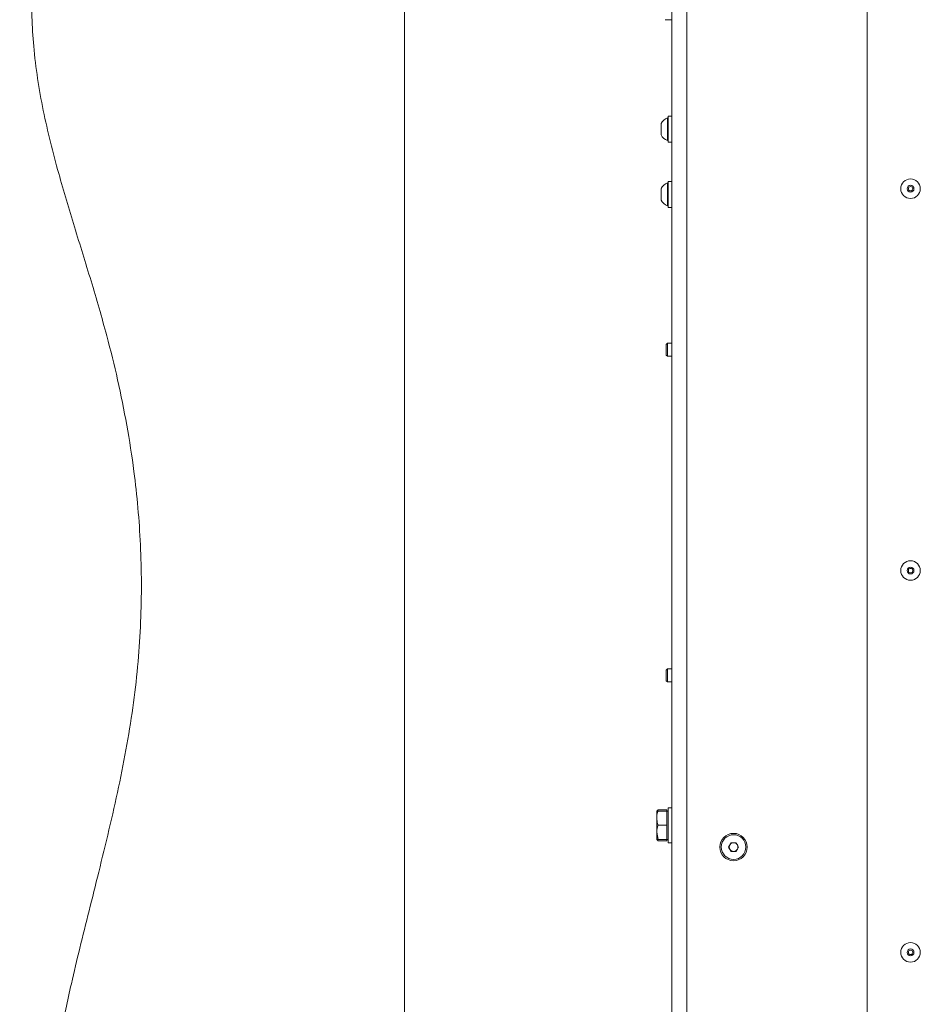
# Paper-space layout 'Sheet1(2)' of a CAD drawing. Units: millimetres. Extents: x 73 to 7848, y 823 to 7899.
# Drawn here: x 2213 to 2627, y 6271 to 6725 of the extents above; entities that cross this region are included whole.
import ezdxf

# ---------------------------------------------------------------- set-up
doc = ezdxf.new("R2010")
doc.units = ezdxf.units.MM
doc.styles.add('SLDTEXTSTYLE1', font='TXT', dxfattribs={"width": 0.75})
doc.dimstyles.new('SLDDIMSTYLE0', dxfattribs={"dimtxt": 4.233333, "dimasz": 6, "dimexe": 0, "dimexo": 0.0625, "dimgap": 1.058333, "dimtad": 1, "dimdec": 1, "dimrnd": 1e-09, "dimzin": 12, "dimdsep": 46, "dimtxsty": 'SLDTEXTSTYLE1', "dimblk1": 'CLOSED', "dimblk2": 'CLOSED', "dimsah": 1, "dimcen": 0.09, "dimadec": 0, "dimazin": 3, "dimtfac": 1, "dimtdec": 1, "dimtofl": 0, "dimtmove": 0, "dimatfit": 3, "dimldrblk": 'CLOSED', "dimfxl": 0, "dimfrac": 2, "dimtolj": 1, "dimtzin": 12, "dimarcsym": 0})

# ---------------------------------------------------------------- blocks, each defined once
blk = doc.blocks.new('_Closed')
at = {"color": 0, "linetype": 'ByBlock', "lineweight": -2}
for p, q in [((-1, 0.166667), (0, 0)), ((-1, 0.166667), (-1, -0.166667)), ((0, 0), (-1, -0.166667)), ((0, 0), (-1, 0))]:
    blk.add_line(p, q, dxfattribs=at)
blk = doc.blocks.new('_D_12')
at = {"color": 7, "linetype": 'Continuous', "lineweight": 0}
for p, q in [((2471.31, 6802.71), (2388.81, 6802.71)), ((2389.81, 6802.71), (2389.81, 5687.71)), ((2376.59, 6250.68), (2376.59, 6251.97)), ((2376.59, 6251.97), (2383.31, 6251.97)), ((2383.31, 6251.97), (2383.31, 6250.68)), ((2376.59, 6239.74), (2376.59, 6238.45)), ((2383.31, 6238.45), (2383.31, 6239.74)), ((2376.59, 6238.45), (2383.31, 6238.45)), ((2471.31, 5687.71), (2388.81, 5687.71))]:
    blk.add_line(p, q, dxfattribs=at)
at = {"color": 7, "linetype": 'Continuous', "lineweight": 18, "xscale": 6, "yscale": 6}
for p, rotation in [((2389.81, 6802.71, 515.91), 90.00000000000037), ((2389.81, 5687.71, 515.91), 270.0000000000004)]:
    blk.add_blockref('_Closed', p, dxfattribs=dict(at, rotation=rotation))
at = {"color": 7, "linetype": 'Continuous', "lineweight": 18, "char_height": 4.233, "attachment_point": 1, "rotation": 90, "style": 'SLDTEXTSTYLE1'}
for s, insert in [('43.9', (2377.85, 6239.74)), ('1115', (2384.36, 6238.95))]:
    blk.add_mtext(s, dxfattribs=dict(at, insert=insert))

psp = doc.layouts.new('Sheet1(2)')

# ---------------------------------------------------------------- linework, layer by layer
at = {"color": 7, "linetype": 'Continuous', "lineweight": 18}
for p, q in [((2512.81, 5642.71), (2512.81, 6947.71)), ((2519.81, 6947.71), (2519.81, 5642.71)), ((2602.81, 5644.71), (2602.81, 6945.71)), ((2509.81, 6724.71), (2512.81, 6724.71)), ((2511.21, 6679.52), (2510.83, 6679.52)), ((2510.83, 6669.02), (2510.83, 6679.52)), ((2512.81, 6680.27), (2511.21, 6680.27)), ((2511.21, 6668.27), (2511.21, 6680.27)), ((2507.91, 6671.64), (2507.91, 6676.89)), ((2510.83, 6669.02), (2511.21, 6669.02)), ((2511.21, 6668.27), (2512.81, 6668.27)), ((2511.21, 6649.52), (2510.83, 6649.52)), ((2510.83, 6639.02), (2510.83, 6649.52)), ((2512.81, 6650.27), (2511.21, 6650.27)), ((2511.21, 6638.27), (2511.21, 6650.27)), ((2507.91, 6641.64), (2507.91, 6646.89)), ((2510.83, 6639.02), (2511.21, 6639.02)), ((2511.21, 6638.27), (2512.81, 6638.27)), ((2510.87, 6575.71), (2510.31, 6575.15)), ((2510.31, 6575.15), (2510.31, 6570.26)), ((2512.81, 6575.71), (2510.87, 6575.71)), ((2510.87, 6575.71), (2510.87, 6569.71)), ((2510.31, 6570.26), (2510.87, 6569.71)), ((2510.87, 6569.71), (2512.81, 6569.71)), ((2510.87, 6425.71), (2510.31, 6425.15)), ((2510.31, 6425.15), (2510.31, 6420.26)), ((2512.81, 6425.71), (2510.87, 6425.71)), ((2510.87, 6425.71), (2510.87, 6419.71)), ((2510.31, 6420.26), (2510.87, 6419.71)), ((2510.87, 6419.71), (2512.81, 6419.71)), ((2512.81, 6361.71), (2511.21, 6361.71)), ((2511.21, 6345.71), (2511.21, 6361.71)), ((2506.03, 6360.4), (2505.91, 6360.21)), ((2506.5, 6360.24), (2505.91, 6360.21)), ((2505.91, 6357), (2505.91, 6360.21)), ((2506.11, 6360.36), (2506.5, 6360.86)), ((2510.61, 6360.86), (2506.5, 6360.86)), ((2510.61, 6360.24), (2506.5, 6360.24)), ((2510.61, 6360.86), (2510.61, 6360.24)), ((2510.61, 6360.24), (2510.61, 6357)), ((2511.21, 6360.21), (2510.61, 6360.21)), ((2505.91, 6357), (2505.91, 6350.51)), ((2510.61, 6353.77), (2506.5, 6353.77)), ((2510.61, 6357), (2510.61, 6353.77)), ((2510.61, 6353.77), (2510.61, 6350.51)), ((2506.5, 6347.24), (2505.91, 6350.51)), ((2505.91, 6350.51), (2505.91, 6347.21)), ((2510.61, 6350.51), (2510.61, 6347.24)), ((2505.91, 6347.21), (2506.03, 6347.01)), ((2506.5, 6347.18), (2505.91, 6347.21)), ((2506.11, 6347.06), (2506.5, 6346.56)), ((2506.5, 6346.56), (2506.4, 6347.03)), ((2510.61, 6347.24), (2506.5, 6347.24)), ((2510.61, 6347.18), (2506.5, 6347.18)), ((2510.61, 6346.56), (2506.5, 6346.56)), ((2510.61, 6347.24), (2510.61, 6347.21)), ((2510.61, 6347.21), (2511.21, 6347.21)), ((2510.61, 6347.21), (2510.61, 6347.18)), ((2510.61, 6347.18), (2510.61, 6346.56)), ((2511.21, 6345.71), (2512.81, 6345.71)), ((2539.01, 6343.71), (2540.16, 6345.71)), ((2540.16, 6341.71), (2539.01, 6343.71)), ((2540.16, 6345.71), (2542.47, 6345.71)), ((2542.47, 6345.71), (2543.62, 6343.71)), ((2543.62, 6343.71), (2542.47, 6341.71)), ((2542.47, 6341.71), (2540.16, 6341.71))]:
    psp.add_line(p, q, dxfattribs=at)
for centre, radius in [((2622.81, 6646.87), 4.5), ((2622.81, 6646.87), 1.57), ((2622.81, 6646.87), 1), ((2622.81, 6471.04), 4.5), ((2622.81, 6471.04), 1.57), ((2622.81, 6471.04), 1), ((2541.31, 6343.71), 6.3), ((2541.31, 6343.71), 5.67), ((2622.81, 6295.21), 4.5), ((2622.81, 6295.21), 1.57), ((2622.81, 6295.21), 1)]:
    psp.add_circle(centre, radius, dxfattribs=at)
for centre, radius, start, end in [((2512.91, 6674.27), 5.65, 111.6102, 152.2991), ((2512.91, 6674.27), 5.65, 207.7009, 248.3898), ((2512.91, 6644.27), 5.65, 111.6102, 152.2991), ((2512.91, 6644.27), 5.65, 207.7009, 248.3898), ((2541.31, 6343.71), 2, 150, 210), ((2541.31, 6343.71), 2, 90, 150), ((2541.31, 6343.71), 2, 30, 90), ((2541.31, 6343.71), 2, 330, 30), ((2541.31, 6343.71), 2, 210, 270), ((2541.31, 6343.71), 2, 270, 330)]:
    psp.add_arc(centre, radius, start, end, dxfattribs=at)
for points, knots in [([(2212.71, 5693.71), (2212.61, 5699.08), (2212.4, 5709.96), (2213.7, 5726.43), (2216.31, 5743.17), (2220.11, 5760.13), (2224.86, 5777.22), (2230.34, 5794.41), (2236.36, 5811.7), (2242.76, 5829.15), (2249.4, 5846.89), (2256.09, 5864.89), (2262.65, 5883.17), (2268.86, 5901.62), (2274.56, 5920.28), (2279.58, 5939.21), (2283.78, 5958.44), (2286.71, 5976.32), (2288.53, 5992.78), (2289.47, 6007.78), (2289.65, 6023.03), (2289, 6038.56), (2287.46, 6054.38), (2284.96, 6070.5), (2281.43, 6086.95), (2277.02, 6103.03), (2271.8, 6118.75), (2265.86, 6134.11), (2258.95, 6149.77), (2252.57, 6162.6), (2247.2, 6172.64), (2243.13, 6179.84), (2238.92, 6187.3), (2235.54, 6194.35), (2233.02, 6201.02), (2231.22, 6207.23), (2229.84, 6214.09), (2228.97, 6221.7), (2228.71, 6229.88), (2229.06, 6238.64), (2230.02, 6248.01), (2231.62, 6258.23), (2233.74, 6269.26), (2236.61, 6282.32), (2240.22, 6297.42), (2244.5, 6314.51), (2249.06, 6332.67), (2253.69, 6351.66), (2258.12, 6371.27), (2262, 6390.81), (2265.05, 6410.07), (2267.14, 6428.91), (2268.33, 6447.29), (2268.68, 6465.22), (2268.24, 6482.73), (2267.08, 6499.84), (2265.06, 6518.26), (2262.01, 6537.93), (2257.77, 6558.78), (2252.3, 6580.95), (2245.48, 6604.37), (2237.74, 6629.15), (2231.35, 6650.41), (2226.6, 6668.32), (2223.27, 6682.91), (2220.62, 6697.62), (2218.85, 6711.99), (2218, 6726.03), (2218.08, 6739.76), (2219.13, 6753.76), (2221.31, 6768.02), (2224.44, 6782.51), (2228.14, 6797.24), (2232.08, 6812.17), (2235.78, 6826.7), (2238.97, 6840.77), (2241.43, 6854.35), (2243.17, 6868), (2243.41, 6877.15), (2243.53, 6881.71)], [0, 0, 0, 0, 0.013189, 0.026664, 0.04049, 0.054703, 0.069301, 0.083986, 0.098969, 0.114196, 0.1296, 0.145434, 0.161319, 0.177236, 0.193187, 0.209188, 0.225267, 0.241471, 0.253604, 0.265877, 0.278332, 0.291016, 0.303986, 0.317301, 0.331028, 0.345236, 0.358196, 0.371639, 0.385616, 0.400181, 0.406791, 0.413531, 0.420473, 0.427796, 0.432707, 0.437951, 0.443628, 0.44985, 0.456739, 0.463672, 0.471354, 0.479832, 0.489042, 0.4989, 0.512639, 0.527124, 0.542138, 0.558566, 0.575091, 0.591459, 0.607431, 0.622911, 0.637948, 0.652594, 0.666899, 0.680908, 0.694663, 0.712347, 0.729724, 0.746849, 0.768346, 0.789565, 0.810539, 0.822803, 0.835021, 0.847229, 0.859481, 0.870515, 0.881711, 0.89315, 0.904925, 0.917066, 0.929513, 0.942177, 0.95496, 0.966283, 0.977575, 0.988812, 1, 1, 1, 1]), ([(2505.91, 6357), (2505.92, 6357.27), (2505.95, 6358.36), (2506.26, 6359.43), (2506.5, 6360.24)], [0, 0, 0, 0, 0.241851, 1, 1, 1, 1]), ([(2506.5, 6353.77), (2506.42, 6354.01), (2506.08, 6355.06), (2505.99, 6356.15), (2505.91, 6357)], [0, 0, 0, 0, 0.223713, 1, 1, 1, 1]), ([(2505.91, 6350.51), (2505.92, 6350.58), (2505.92, 6351.69), (2506.22, 6352.77), (2506.5, 6353.77)], [0, 0, 0, 0, 0.0702148, 1, 1, 1, 1]), ([(2505.91, 6347.21), (2505.92, 6347.21), (2505.92, 6347.22), (2506.22, 6347.23), (2506.5, 6347.24)], [0, 0, 0, 0, 0.070215, 1, 1, 1, 1])]:
    psp.add_open_spline(points, degree=3, knots=knots, dxfattribs=at)

# ---------------------------------------------------------------- dimensions: what is measured, and where the dimension line sits
dim = psp.add_linear_dim(base=(2389.81, 5687.71), p1=(2472.31, 6802.71), p2=(2472.31, 5687.71), angle=90, dimstyle='SLDDIMSTYLE0', dxfattribs=at)
dim.commit()
dim.dimension.update_dxf_attribs({"geometry": '_D_12', "text_midpoint": (2389.81, 6245.21), "dimtype": 160})

doc.saveas('drawing.dxf')
